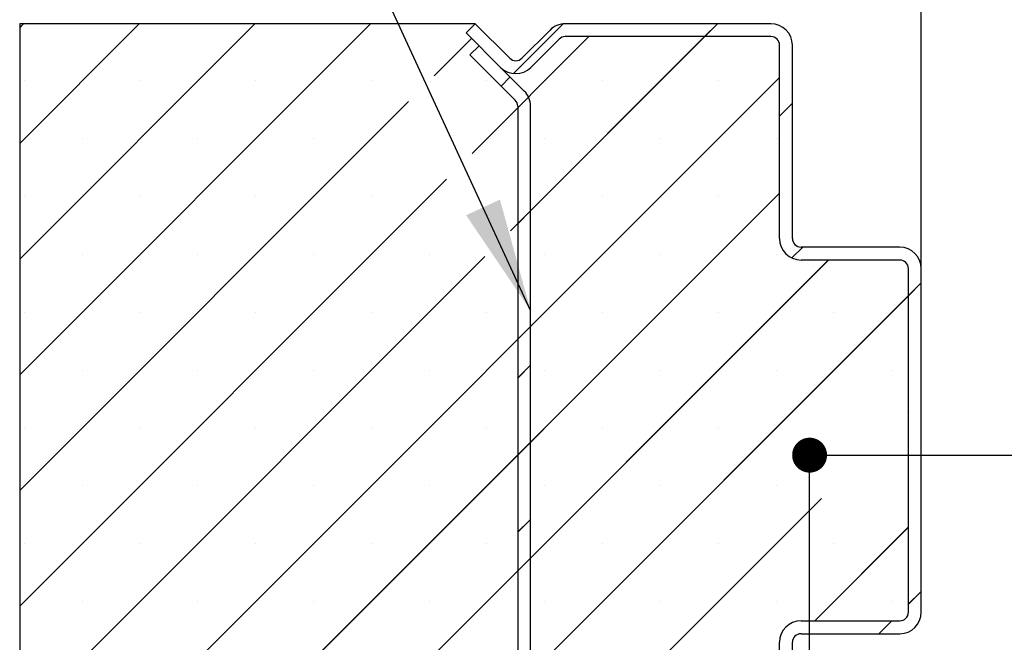
# Paper-space layout 'Feuille 1' of a CAD drawing. Extents: x 120 to 322, y 1 to 294.
# Drawn here: x 136 to 165, y 58 to 76 of the extents above; entities that cross this region are included whole.
import ezdxf

# ---------------------------------------------------------------- set-up
doc = ezdxf.new("R2010")
doc.units = 0
doc.header["$PDSIZE"] = -1
doc.linetypes.add('SLD-CONTINUE', pattern=[0])
doc.layers.get('0').update_dxf_attribs({"linetype": 'CONTINUOUS'})
doc.layers.get('Defpoints').update_dxf_attribs({"linetype": 'CONTINUOUS'})
doc.layers.add('FORMAT', color=7, linetype='SLD-CONTINUE')
doc.styles.add('SLDTEXTSTYLE0', font='TXT', dxfattribs={"width": 0.75})
doc.dimstyles.new('SLDDIMSTYLE1', dxfattribs={"dimtxt": 2.910417, "dimasz": 1.016, "dimexe": 0, "dimexo": 0.0625, "dimgap": 0.727604, "dimtad": 1, "dimlfac": 4, "dimrnd": 1e-09, "dimzin": 12, "dimdsep": 46, "dimtxsty": 'SLDTEXTSTYLE0', "dimblk1": 'DOT', "dimblk2": 'DOT', "dimsah": 1, "dimcen": 0.09, "dimadec": 0, "dimazin": 0, "dimtfac": 1, "dimtofl": 0, "dimtmove": 0, "dimatfit": 3, "dimldrblk": 'DOT', "dimfxl": 1, "dimtolj": 1, "dimtzin": 12, "dimarcsym": 0})
doc.dimstyles.new('SLDDIMSTYLE2', dxfattribs={"dimtxt": 0.18, "dimasz": 3.302, "dimexe": 0, "dimexo": 0.0625, "dimgap": 0, "dimtad": 0, "dimtih": 1, "dimtoh": 1, "dimdec": 0, "dimrnd": 1e-09, "dimzin": 0, "dimdsep": 46, "dimtxsty": 'Standard', "dimsah": 1, "dimcen": 0.09, "dimadec": 0, "dimazin": 0, "dimtfac": 3.302, "dimtdec": 0, "dimtofl": 0, "dimtmove": 0, "dimatfit": 3, "dimfxl": 1, "dimtolj": 1, "dimtzin": 0, "dimarcsym": 0})

# ---------------------------------------------------------------- blocks, each defined once
blk = doc.blocks.new('_DOT')
at = {"color": 0, "linetype": 'ByBlock'}
blk.add_line((-0.5, 0), (-1, 0), dxfattribs=at)
at = {"color": 0, "linetype": 'ByBlock', "const_width": 0.5}
blk.add_lwpolyline([(-0.25, 0, 1), (0.25, 0, 1)], format="xyb", close=True, dxfattribs=at)
blk = doc.blocks.new('*D55')
at = {"layer": 'Defpoints', "color": 0}
for p in [(162.087, 76.765), (162.087, 68.721), (287.034, 68.721)]:
    blk.add_point(p, dxfattribs=at)
at = {"layer": 'FORMAT', "color": 0, "lineweight": -2}
for p, q in [((162.087, 68.783), (162.087, 76.765)), ((286.018, 76.765), (163.103, 76.765)), ((287.034, 68.783), (287.034, 76.765))]:
    blk.add_line(p, q, dxfattribs=at)
at = {"layer": 'FORMAT', "color": 0, "lineweight": -2, "xscale": 1.016, "yscale": 1.016, "zscale": 1.016, "rotation": 180}
blk.add_blockref('_DOT', (162.087, 76.765), dxfattribs=at)
at = {"layer": 'FORMAT', "color": 0, "lineweight": -2, "xscale": 1.016, "yscale": 1.016, "zscale": 1.016}
blk.add_blockref('_DOT', (287.034, 76.765), dxfattribs=at)
at = {"layer": 'FORMAT', "color": 0, "insert": (224.56, 79.433), "char_height": 2.91042, "attachment_point": 5, "style": 'SLDTEXTSTYLE0'}
blk.add_mtext('\\A1;Passage libre huisserie (L1+L2-39) : 1421', dxfattribs=at)
blk = doc.blocks.new('*D57')
at = {"color": 0, "linetype": 'SLD-CONTINUE', "lineweight": -2}
for p, q in [((158.837, 57.408), (158.837, 63.292)), ((159.853, 63.292), (243.615, 63.292)), ((244.631, 47.783), (244.631, 63.292))]:
    blk.add_line(p, q, dxfattribs=at)
at = {"layer": 'Defpoints', "color": 0}
for p in [(244.631, 63.292), (158.837, 57.346), (244.631, 47.721)]:
    blk.add_point(p, dxfattribs=at)
at = {"color": 0, "lineweight": -2, "xscale": 1.016, "yscale": 1.016, "zscale": 1.016, "rotation": 180}
blk.add_blockref('_DOT', (158.837, 63.292), dxfattribs=at)
at = {"color": 0, "lineweight": -2, "xscale": 1.016, "yscale": 1.016, "zscale": 1.016}
blk.add_blockref('_DOT', (244.631, 63.292), dxfattribs=at)
at = {"color": 0, "insert": (201.734, 68.385), "char_height": 2.91042, "attachment_point": 5, "style": 'SLDTEXTSTYLE0'}
blk.add_mtext('\\A1;Cote nominale du\\Pjournalier (L1) : 930', dxfattribs=at)
blk = doc.blocks.new('SW_HATCH_0')
at = {"color": 0, "linetype": 'SLD-CONTINUE'}
for p, q in [((-163.968, 0.65), (-164.082, 0.536)), ((-160.6, 0.65), (-164.082, -2.831)), ((-157.233, 0.65), (-164.082, -6.199)), ((-153.875, 0.64), (-164.082, -9.567)), ((-148.255, 0.647), (-149.701, -0.798)), ((-143.762, 0.65), (-144.137, 0.275)), ((-150.922, 0.225), (-152.016, -0.868)), ((-147.505, 0.275), (-150.903, -3.123)), ((-144.137, 0.275), (-149.791, -5.378)), ((-141.957, -0.912), (-164.082, -23.037)), ((-163.946, -1.012), (-163.946, -1.012)), ((-160.579, -1.012), (-160.579, -1.012)), ((-157.211, -1.012), (-157.211, -1.012)), ((-153.843, -1.012), (-153.843, -1.012)), ((-150.476, -1.012), (-150.476, -1.012)), ((-149.8, -0.897), (-150.065, -1.162)), ((-147.108, -1.012), (-147.108, -1.012)), ((-143.741, -1.012), (-143.741, -1.012)), ((-152.762, -1.615), (-164.082, -12.934)), ((-141.582, -1.66), (-141.957, -2.035)), ((-162.262, -2.696), (-162.262, -2.696)), ((-158.895, -2.696), (-158.895, -2.696)), ((-155.527, -2.696), (-155.527, -2.696)), ((-148.792, -2.696), (-148.792, -2.696)), ((-145.424, -2.696), (-145.424, -2.696)), ((-142.057, -2.696), (-142.057, -2.696)), ((-151.65, -3.87), (-164.082, -16.302)), ((-141.957, -4.28), (-164.082, -26.405)), ((-163.946, -4.38), (-163.946, -4.38)), ((-160.579, -4.38), (-160.579, -4.38)), ((-157.211, -4.38), (-157.211, -4.38)), ((-153.843, -4.38), (-153.843, -4.38)), ((-147.108, -4.38), (-147.108, -4.38)), ((-143.741, -4.38), (-143.741, -4.38)), ((-149.207, -4.794), (-149.582, -5.169)), ((-141.282, -5.85), (-141.598, -6.166)), ((-150.537, -6.125), (-164.082, -19.669)), ((-140.535, -6.225), (-164.082, -29.772)), ((-162.262, -6.064), (-162.262, -6.064)), ((-158.895, -6.064), (-158.895, -6.064)), ((-155.527, -6.064), (-155.527, -6.064)), ((-152.16, -6.064), (-152.16, -6.064)), ((-148.792, -6.064), (-148.792, -6.064)), ((-145.424, -6.064), (-145.424, -6.064)), ((-142.057, -6.064), (-142.057, -6.064)), ((-137.832, -6.89), (-138.207, -7.265)), ((-138.207, -7.265), (-161.792, -30.85)), ((-163.946, -7.747), (-163.946, -7.747)), ((-160.579, -7.747), (-160.579, -7.747)), ((-157.211, -7.747), (-157.211, -7.747)), ((-153.843, -7.747), (-153.843, -7.747)), ((-150.476, -7.747), (-150.476, -7.747)), ((-147.108, -7.747), (-147.108, -7.747)), ((-143.741, -7.747), (-143.741, -7.747)), ((-140.373, -7.747), (-140.373, -7.747)), ((-162.262, -9.431), (-162.262, -9.431)), ((-158.895, -9.431), (-158.895, -9.431)), ((-155.527, -9.431), (-155.527, -9.431)), ((-152.16, -9.431), (-152.16, -9.431)), ((-149.207, -9.285), (-149.582, -9.66)), ((-148.792, -9.431), (-148.792, -9.431)), ((-145.424, -9.431), (-145.424, -9.431)), ((-142.057, -9.431), (-142.057, -9.431)), ((-138.689, -9.431), (-138.689, -9.431)), ((-138.207, -10.632), (-138.22, -10.646)), ((-163.946, -11.115), (-163.946, -11.115)), ((-160.579, -11.115), (-160.579, -11.115)), ((-157.211, -11.115), (-157.211, -11.115)), ((-153.843, -11.115), (-153.843, -11.115)), ((-150.476, -11.115), (-150.476, -11.115)), ((-147.108, -11.115), (-147.108, -11.115)), ((-143.741, -11.115), (-143.741, -11.115)), ((-162.262, -12.799), (-162.262, -12.799)), ((-158.895, -12.799), (-158.895, -12.799)), ((-155.527, -12.799), (-155.527, -12.799)), ((-152.16, -12.799), (-152.16, -12.799)), ((-148.792, -12.799), (-148.792, -12.799)), ((-145.424, -12.799), (-145.424, -12.799)), ((-142.057, -12.799), (-142.057, -12.799)), ((-140.736, -13.162), (-158.424, -30.85)), ((-149.207, -13.775), (-149.582, -14.15)), ((-138.207, -14), (-140.932, -16.725)), ((-163.946, -14.483), (-163.946, -14.483)), ((-160.579, -14.483), (-160.579, -14.483)), ((-157.211, -14.483), (-157.211, -14.483)), ((-153.843, -14.483), (-153.843, -14.483)), ((-150.476, -14.483), (-150.476, -14.483)), ((-147.108, -14.483), (-147.108, -14.483)), ((-143.741, -14.483), (-143.741, -14.483)), ((-140.373, -14.483), (-140.373, -14.483)), ((-137.832, -15.87), (-138.207, -16.245)), ((-162.262, -16.166), (-162.262, -16.166)), ((-158.895, -16.166), (-158.895, -16.166)), ((-155.527, -16.166), (-155.527, -16.166)), ((-152.16, -16.166), (-152.16, -16.166)), ((-148.792, -16.166), (-148.792, -16.166)), ((-145.424, -16.166), (-145.424, -16.166)), ((-142.057, -16.166), (-142.057, -16.166)), ((-138.689, -16.166), (-138.689, -16.166)), ((-138.687, -16.725), (-139.062, -17.1))]:
    blk.add_line(p, q, dxfattribs=at)

psp = doc.layouts.new('Feuille 1')

# ---------------------------------------------------------------- linework, layer by layer
at = {"color": 7, "linetype": 'SLD-CONTINUE'}
for p, q in [((135.95042, 75.846), (135.83676, 75.73233)), ((139.31803, 75.846), (135.83676, 72.36474)), ((142.68561, 75.846), (135.83676, 68.99714)), ((135.95042, 75.846), (135.83676, 75.73233)), ((139.31803, 75.846), (135.83676, 72.36474)), ((142.68561, 75.846), (135.83676, 68.99714)), ((135.95042, 75.846), (135.83676, 75.73233)), ((139.31803, 75.846), (135.83676, 72.36474)), ((142.68561, 75.846), (135.83676, 68.99714)), ((135.95042, 75.846), (135.83676, 75.73233)), ((139.31803, 75.846), (135.83676, 72.36474)), ((142.68561, 75.846), (135.83676, 68.99714)), ((149.10193, 75.846), (135.83676, 75.846)), ((135.83676, 75.846), (135.83676, 44.346)), ((146.04365, 75.83642), (135.83676, 65.62955)), ((146.04365, 75.83642), (135.83676, 65.62955)), ((146.04365, 75.83642), (135.83676, 65.62955)), ((146.04365, 75.83642), (135.83676, 65.62955)), ((148.83677, 75.58083), (149.10193, 75.846)), ((150.10507, 74.84285), (149.10193, 75.846)), ((151.66324, 75.84335), (150.21779, 74.39792)), ((151.66324, 75.84335), (150.21779, 74.39792)), ((151.66324, 75.84335), (150.21779, 74.39792)), ((151.66324, 75.84335), (150.21779, 74.39792)), ((157.71177, 75.846), (151.72065, 75.846)), ((156.156, 75.846), (155.78099, 75.471)), ((156.156, 75.846), (155.78099, 75.471)), ((156.156, 75.846), (155.78099, 75.471)), ((156.156, 75.846), (155.78099, 75.471)), ((148.9962, 75.42139), (147.90279, 74.32799)), ((148.9962, 75.42139), (147.90279, 74.32799)), ((148.9962, 75.42139), (147.90279, 74.32799)), ((148.9962, 75.42139), (147.90279, 74.32799)), ((149.8399, 74.57769), (148.83677, 75.58083)), ((148.83677, 75.58083), (149.21176, 75.20583)), ((152.4134, 75.471), (149.01524, 72.07283)), ((152.4134, 75.471), (149.01524, 72.07283)), ((152.4134, 75.471), (149.01524, 72.07283)), ((152.4134, 75.471), (149.01524, 72.07283)), ((155.78099, 75.471), (150.12768, 69.81769)), ((155.78099, 75.471), (150.12768, 69.81769)), ((155.78099, 75.471), (150.12768, 69.81769)), ((155.78099, 75.471), (150.12768, 69.81769)), ((151.27871, 75.66294), (150.45863, 74.84285)), ((157.71177, 75.471), (151.72065, 75.471)), ((149.21176, 75.20583), (148.94659, 74.94067)), ((151.54386, 75.39777), (150.72379, 74.57769)), ((157.96176, 69.596), (157.96176, 75.221)), ((158.33677, 69.596), (158.33677, 75.221)), ((148.94659, 74.94067), (150.26354, 73.62372)), ((150.52871, 73.88889), (149.8399, 74.57769)), ((157.96176, 74.28416), (135.83676, 52.15916)), ((157.96176, 74.28416), (135.83676, 52.15916)), ((157.96176, 74.28416), (135.83676, 52.15916)), ((157.96176, 74.28416), (135.83676, 52.15916)), ((150.11873, 74.29886), (149.85356, 74.03369)), ((150.11873, 74.29886), (149.85356, 74.03369)), ((150.11873, 74.29886), (149.85356, 74.03369)), ((150.11873, 74.29886), (149.85356, 74.03369)), ((147.15609, 73.58128), (135.83676, 62.26195)), ((147.15609, 73.58128), (135.83676, 62.26195)), ((147.15609, 73.58128), (135.83676, 62.26195)), ((147.15609, 73.58128), (135.83676, 62.26195)), ((150.33676, 73.44695), (150.33676, 46.74504)), ((150.71177, 46.74504), (150.71177, 73.44695)), ((158.33677, 73.53663), (157.96176, 73.16163)), ((158.33677, 73.53663), (157.96176, 73.16163)), ((158.33677, 73.53663), (157.96176, 73.16163)), ((158.33677, 73.53663), (157.96176, 73.16163)), ((148.26853, 71.32613), (135.83676, 58.89435)), ((148.26853, 71.32613), (135.83676, 58.89435)), ((148.26853, 71.32613), (135.83676, 58.89435)), ((148.26853, 71.32613), (135.83676, 58.89435)), ((157.96176, 70.91657), (135.83676, 48.79157)), ((157.96176, 70.91657), (135.83676, 48.79157)), ((157.96176, 70.91657), (135.83676, 48.79157)), ((157.96176, 70.91657), (135.83676, 48.79157)), ((150.71177, 70.40176), (150.33676, 70.02676)), ((150.71177, 70.40176), (150.33676, 70.02676)), ((150.71177, 70.40176), (150.33676, 70.02676)), ((150.71177, 70.40176), (150.33676, 70.02676)), ((158.63625, 69.34599), (158.32072, 69.03045)), ((158.63625, 69.34599), (158.32072, 69.03045)), ((158.63625, 69.34599), (158.32072, 69.03045)), ((158.63625, 69.34599), (158.32072, 69.03045)), ((161.46176, 69.34599), (158.58676, 69.34599)), ((149.38098, 69.07098), (135.83676, 55.52676)), ((149.38098, 69.07098), (135.83676, 55.52676)), ((149.38098, 69.07098), (135.83676, 55.52676)), ((149.38098, 69.07098), (135.83676, 55.52676)), ((159.38378, 68.971), (135.83676, 45.42397)), ((159.38378, 68.971), (135.83676, 45.42397)), ((159.38378, 68.971), (135.83676, 45.42397)), ((159.38378, 68.971), (135.83676, 45.42397)), ((161.46176, 68.971), (158.58676, 68.971)), ((161.71176, 58.721), (161.71176, 68.721)), ((162.08676, 58.721), (162.08676, 68.721)), ((162.08676, 68.30637), (161.71176, 67.93137)), ((162.08676, 68.30637), (161.71176, 67.93137)), ((162.08676, 68.30637), (161.71176, 67.93137)), ((162.08676, 68.30637), (161.71176, 67.93137)), ((161.71176, 67.93137), (138.12638, 44.346)), ((161.71176, 67.93137), (138.12638, 44.346)), ((161.71176, 67.93137), (138.12638, 44.346)), ((161.71176, 67.93137), (138.12638, 44.346)), ((150.71177, 65.91163), (150.33676, 65.53663)), ((150.71177, 65.91163), (150.33676, 65.53663)), ((150.71177, 65.91163), (150.33676, 65.53663)), ((150.71177, 65.91163), (150.33676, 65.53663)), ((161.71176, 64.56378), (161.69808, 64.5501)), ((161.71176, 64.56378), (161.69808, 64.5501)), ((161.71176, 64.56378), (161.69808, 64.5501)), ((161.71176, 64.56378), (161.69808, 64.5501)), ((159.18208, 62.0341), (141.49398, 44.346)), ((159.18208, 62.0341), (141.49398, 44.346)), ((159.18208, 62.0341), (141.49398, 44.346)), ((159.18208, 62.0341), (141.49398, 44.346)), ((150.71177, 61.4215), (150.33676, 61.0465)), ((150.71177, 61.4215), (150.33676, 61.0465)), ((150.71177, 61.4215), (150.33676, 61.0465)), ((150.71177, 61.4215), (150.33676, 61.0465)), ((161.71176, 61.19618), (158.98658, 58.471)), ((161.71176, 61.19618), (158.98658, 58.471)), ((161.71176, 61.19618), (158.98658, 58.471)), ((161.71176, 61.19618), (158.98658, 58.471)), ((162.08676, 59.32612), (161.71176, 58.95112)), ((162.08676, 59.32612), (161.71176, 58.95112)), ((162.08676, 59.32612), (161.71176, 58.95112)), ((162.08676, 59.32612), (161.71176, 58.95112)), ((158.58676, 58.471), (161.46176, 58.471)), ((161.23164, 58.471), (160.85664, 58.096)), ((161.23164, 58.471), (160.85664, 58.096)), ((161.23164, 58.471), (160.85664, 58.096)), ((161.23164, 58.471), (160.85664, 58.096)), ((158.58676, 58.096), (161.46176, 58.096)), ((157.96176, 44.971), (157.96176, 57.846)), ((158.33677, 44.971), (158.33677, 57.846))]:
    psp.add_line(p, q, dxfattribs=at)
for centre, radius, start, end in [((151.72065, 75.22101), 0.62499, 89.999761, 135.000252), ((157.71176, 75.22099), 0.625, 0.000255, 89.999745), ((151.72064, 75.22099), 0.25001, 89.998425, 134.999682), ((157.71176, 75.22099), 0.25, 0.000667, 89.998479), ((150.28185, 75.01964), 0.25001, 225.001217, 314.998783), ((150.28185, 75.01964), 0.62501, 225.000257, 314.999743), ((150.08674, 73.44693), 0.62503, 0.001518, 44.999149), ((150.08679, 73.44696), 0.24998, 359.998182, 45.002486), ((158.58676, 69.596), 0.625, 180.000255, 269.999745), ((158.58677, 69.596), 0.25, 180.000667, 269.998479), ((161.46176, 68.72099), 0.625, 0.000255, 89.999745), ((161.46176, 68.72099), 0.25, 0.000667, 89.998479), ((161.46176, 58.721), 0.25, 270.001157, 359.99959), ((161.46176, 58.721), 0.625, 270.000474, 359.999569), ((158.58677, 57.84599), 0.625, 90.000401, 179.999642), ((158.58677, 57.84599), 0.25, 90.001157, 179.99959)]:
    psp.add_arc(centre, radius, start, end, dxfattribs=at)

# ---------------------------------------------------------------- block references
psp.add_blockref('SW_HATCH_0', (299.91835, 75.19619), dxfattribs=at)

# ---------------------------------------------------------------- dimensions: what is measured, and where the dimension line sits
dim = psp.add_linear_dim(base=(244.63123, 63.2921), p1=(158.83676, 57.346), p2=(244.63123, 47.721), text='Cote nominale du\\Pjournalier (L1) : 930', dimstyle='SLDDIMSTYLE1', dxfattribs=at)
dim.commit()
dim.dimension.update_dxf_attribs({"geometry": '*D57', "text_midpoint": (201.734, 63.2921), "dimtype": 160})
at = {"layer": 'FORMAT'}
dim = psp.add_linear_dim(base=(162.08676, 76.765), p1=(287.0337, 68.721), p2=(162.08676, 68.721), text='Passage libre huisserie (L1+L2-39) : 1421', dimstyle='SLDDIMSTYLE1', dxfattribs=at)
dim.commit()
dim.dimension.update_dxf_attribs({"geometry": '*D55', "text_midpoint": (224.56023, 76.765), "dimtype": 160})

# ---------------------------------------------------------------- leaders
at = {"color": 7, "linetype": 'Continuous'}
psp.add_leader([(150.71176, 67.50343), (142.21161, 85.91326), (146.37279, 85.91326)], dimstyle='SLDDIMSTYLE2', dxfattribs=at)

doc.saveas('drawing.dxf')
